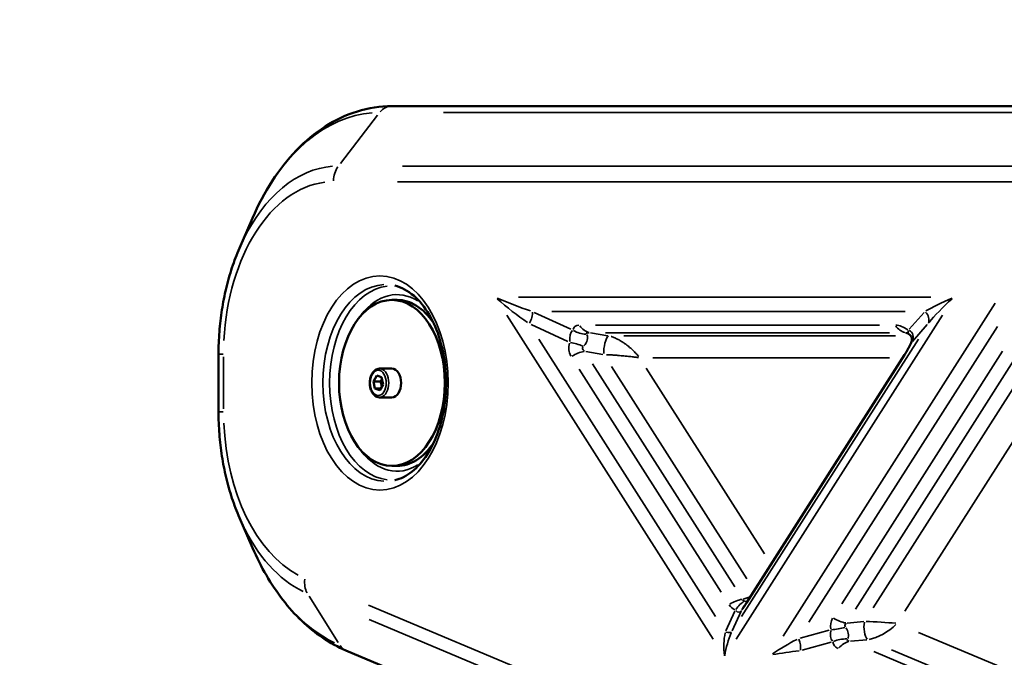
# Model space of a CAD drawing. Units: millimetres. Extents: x 12471 to 38829, y 865 to 23846.
# Drawn here: x 18929 to 19374, y 5598 to 5886 of the extents above; entities that cross this region are included whole.
import ezdxf

# ---------------------------------------------------------------- set-up
doc = ezdxf.new("R2010")
doc.units = ezdxf.units.MM
doc.header["$MEASUREMENT"] = 0
doc.layers.add('Visible (ISO)', color=7, linetype='Continuous', lineweight=50)
doc.layers.add('Visible Narrow (ISO)', color=7, linetype='Continuous', lineweight=35)
doc.styles.get("Standard").update_dxf_attribs({"font": 'arial.ttf'})
doc.dimstyles.get("Standard").update_dxf_attribs({"dimtxt": 0.18, "dimasz": 0.18, "dimexe": 0.18, "dimexo": 0.0625, "dimgap": 0.09, "dimtad": 0, "dimtih": 1, "dimtoh": 1, "dimdec": 4, "dimzin": 0, "dimdsep": 46, "dimtxsty": 'Standard', "dimcen": 0.09, "dimadec": 0, "dimazin": 0, "dimtfac": 1, "dimtdec": 4, "dimtofl": 0, "dimtmove": 0, "dimatfit": 3, "dimfxl": 1, "dimtolj": 1, "dimtzin": 0, "dimarcsym": 0})

# ---------------------------------------------------------------- blocks, each defined once
blk = doc.blocks.new('*D11')
at = {"color": 0, "lineweight": -2, "transparency": 16777216}
for p, q in [((13472.38, 6637.9), (13472.38, 6639.08)), ((13652.38, 6638.9), (24423.31, 6638.9)), ((24603.31, 6637.9), (24603.31, 6639.08))]:
    blk.add_line(p, q, dxfattribs=at)
at = {"color": 0, "transparency": 16777216}
for points in [[(13652.38, 6668.9), (13652.38, 6608.9), (13472.38, 6638.9)], [(24423.31, 6668.9), (24423.31, 6608.9), (24603.31, 6638.9)]]:
    blk.add_solid(points, dxfattribs=at)
at = {"layer": 'Defpoints', "color": 0, "transparency": 16777216}
for p in [(24603.31, 6638.9), (24603.31, 2297.62), (13472.38, 1115.61)]:
    blk.add_point(p, dxfattribs=at)
at = {"color": 0, "transparency": 16777216, "insert": (19037.85, 6842.08), "char_height": 300, "attachment_point": 5}
blk.add_mtext('\\A1;1060', dxfattribs=at)

msp = doc.modelspace()

# ---------------------------------------------------------------- linework, layer by layer
at = {"layer": 'Visible (ISO)'}
for p, q in [((19097.45, 5846.88), (19675.83, 5846.88)), ((19028.69, 5782.72), (19034.59, 5796.32)), ((19097.55, 5759.35), (19099.86, 5759.35)), ((19019.25, 5708.82), (19019.25, 5734.88)), ((19329.04, 5734.53), (19257.73, 5622.58)), ((19092, 5728.35), (19097.55, 5728.35)), ((19089.22, 5722.56), (19090.69, 5725.14)), ((19090.69, 5725.14), (19092.85, 5724.44)), ((19092.85, 5724.44), (19093.54, 5721.15)), ((19089.91, 5719.27), (19089.22, 5722.56)), ((19092.31, 5722.56), (19089.22, 5722.56)), ((19092.07, 5718.56), (19089.91, 5719.27)), ((19092.47, 5719.27), (19089.91, 5719.27)), ((19093.54, 5721.15), (19092.07, 5718.56)), ((19092, 5715.35), (19097.55, 5715.35)), ((19097.55, 5684.35), (19099.86, 5684.35)), ((19028.69, 5660.98), (19034.59, 5647.38)), ((19076.76, 5601.08), (19572.96, 5392.34))]:
    msp.add_line(p, q, dxfattribs=at)
msp.add_ellipse((19097.55, 5721.85), major_axis=(0, -37.5), ratio=0.636976, dxfattribs=at)
for centre, major_axis, start_param, end_param in [((19099.86, 5721.85), (0, 37.5), 5.522698, 6.283185), ((19097.55, 5721.85), (0, 6.5), 3.141593, 6.283185), ((19099.86, 5721.85), (0, -37.5), 0, 0.760487)]:
    msp.add_ellipse(centre, major_axis=major_axis, ratio=0.636976, start_param=start_param, end_param=end_param, dxfattribs=at)
for points, knots in [([(19097.45, 5846.88), (19092.22, 5846.88), (19087, 5846.08), (19076.89, 5842.95), (19072, 5840.64), (19062.8, 5834.71), (19058.47, 5831.1), (19050.46, 5822.8), (19046.78, 5818.11), (19040.13, 5807.83), (19037.17, 5802.25), (19034.59, 5796.32)], [0, 0, 0, 0, 0.1944989, 0.1944989, 0.3889979, 0.3889979, 0.5834968, 0.5834968, 0.7779957, 0.7779957, 0.9724946, 0.9724946, 0.9724946, 0.9724946]), ([(19019.25, 5734.88), (19019.25, 5738.24), (19019.38, 5741.6), (19019.89, 5748.28), (19020.27, 5751.6), (19021.29, 5758.15), (19021.93, 5761.39), (19023.44, 5767.74), (19024.32, 5770.85), (19026.33, 5776.91), (19027.45, 5779.87), (19028.69, 5782.72)], [4.712389, 4.712389, 4.712389, 4.712389, 4.8320493, 4.8320493, 4.9517097, 4.9517097, 5.07137, 5.07137, 5.1910303, 5.1910303, 5.3106907, 5.3106907, 5.3106907, 5.3106907]), ([(19098.82, 5765.79), (19101.77, 5765.11), (19104.73, 5763.57), (19110.01, 5758.98), (19112.34, 5756.14), (19116.33, 5749.4), (19118, 5745.53), (19120.53, 5737.11), (19121.39, 5732.56), (19122.18, 5723.21), (19122.11, 5718.43), (19121.05, 5709.14), (19120.06, 5704.64), (19117.29, 5696.41), (19115.51, 5692.68), (19111.4, 5686.35), (19109.08, 5683.76), (19104.12, 5679.83), (19101.5, 5678.54), (19098.87, 5677.92), (19098.85, 5677.91), (19098.82, 5677.91)], [0.146218, 0.146218, 0.146218, 0.146218, 0.505859, 0.505859, 0.822308, 0.822308, 1.130088, 1.130088, 1.438472, 1.438472, 1.747995, 1.747995, 2.057416, 2.057416, 2.365588, 2.365588, 2.673672, 2.673672, 2.992764, 2.992764, 2.995374, 2.995374, 2.995374, 2.995374]), ([(19330.06, 5744.46), (19330.06, 5744.46), (19330.08, 5744.46), (19330.14, 5744.43), (19330.18, 5744.41), (19330.29, 5744.36), (19330.35, 5744.33), (19330.49, 5744.24), (19330.58, 5744.19), (19330.76, 5744.08), (19330.85, 5744.01), (19330.96, 5743.94)], [-0.0818205, -0.0818205, -0.0818205, -0.0818205, -0.0267854, -0.0267854, 0.0282497, 0.0282497, 0.0832847, 0.0832847, 0.1383198, 0.1383198, 0.1933549, 0.1933549, 0.1933549, 0.1933549]), ([(19330.96, 5743.94), (19331.29, 5743.71), (19331.55, 5743.46), (19331.95, 5742.98), (19332.09, 5742.74), (19332.29, 5742.27), (19332.35, 5742.04), (19332.4, 5741.54), (19332.4, 5741.27), (19332.29, 5740.66), (19332.19, 5740.32), (19332.02, 5739.95)], [-0.635855, -0.635855, -0.635855, -0.635855, -0.381513, -0.381513, -0.127171, -0.127171, 0.127171, 0.127171, 0.381513, 0.381513, 0.635855, 0.635855, 0.635855, 0.635855]), ([(19332.02, 5739.95), (19331.83, 5739.56), (19331.64, 5739.17), (19331.25, 5738.4), (19331.06, 5738.02), (19330.65, 5737.27), (19330.45, 5736.9), (19330.05, 5736.18), (19329.84, 5735.83), (19329.44, 5735.16), (19329.24, 5734.84), (19329.04, 5734.53)], [-0.1933549, -0.1933549, -0.1933549, -0.1933549, -0.0919391, -0.0919391, 0.0094766, 0.0094766, 0.1108923, 0.1108923, 0.2123081, 0.2123081, 0.3137238, 0.3137238, 0.3137238, 0.3137238]), ([(19092, 5715.35), (19091.55, 5715.35), (19091.11, 5715.45), (19090.25, 5715.83), (19089.85, 5716.12), (19089.09, 5716.87), (19088.75, 5717.36), (19088.18, 5718.46), (19087.95, 5719.09), (19087.65, 5720.42), (19087.57, 5721.11), (19087.57, 5722.51), (19087.64, 5723.2), (19087.93, 5724.53), (19088.14, 5725.16), (19088.72, 5726.3), (19089.07, 5726.81), (19089.88, 5727.62), (19090.34, 5727.93), (19091.21, 5728.27), (19091.6, 5728.35), (19092, 5728.35)], [3.983658, 3.983658, 3.983658, 3.983658, 4.257775, 4.257775, 4.549943, 4.549943, 4.873733, 4.873733, 5.210754, 5.210754, 5.547796, 5.547796, 5.8839, 5.8839, 6.220879, 6.220879, 6.558044, 6.558044, 6.881909, 6.881909, 7.125251, 7.125251, 7.125251, 7.125251]), ([(19028.69, 5660.98), (19027.45, 5663.84), (19026.33, 5666.79), (19024.32, 5672.85), (19023.44, 5675.97), (19021.93, 5682.31), (19021.29, 5685.55), (19020.27, 5692.1), (19019.89, 5695.42), (19019.38, 5702.1), (19019.25, 5705.46), (19019.25, 5708.82)], [4.1140873, 4.1140873, 4.1140873, 4.1140873, 4.2337476, 4.2337476, 4.353408, 4.353408, 4.4730683, 4.4730683, 4.5927286, 4.5927286, 4.712389, 4.712389, 4.712389, 4.712389]), ([(19034.59, 5647.38), (19036.48, 5643.05), (19038.57, 5638.9), (19043.14, 5631.05), (19045.62, 5627.35), (19050.94, 5620.47), (19053.79, 5617.29), (19059.82, 5611.54), (19063.01, 5608.96), (19069.68, 5604.49), (19073.16, 5602.59), (19076.76, 5601.08)], [2.169098, 2.169098, 2.169098, 2.169098, 2.3112362, 2.3112362, 2.4533744, 2.4533744, 2.5955126, 2.5955126, 2.7376508, 2.7376508, 2.879789, 2.879789, 2.879789, 2.879789]), ([(19257.73, 5622.58), (19257.62, 5622.41), (19257.52, 5622.26), (19257.34, 5621.99), (19257.25, 5621.86), (19257.1, 5621.64), (19257.03, 5621.55), (19256.92, 5621.39), (19256.87, 5621.33), (19256.8, 5621.25), (19256.79, 5621.23), (19256.79, 5621.23)], [-0.1425856, -0.1425856, -0.1425856, -0.1425856, -0.0828883, -0.0828883, -0.023191, -0.023191, 0.0365063, 0.0365063, 0.0962035, 0.0962035, 0.152912, 0.152912, 0.152912, 0.152912])]:
    msp.add_open_spline(points, degree=3, knots=knots, dxfattribs=at)
for points, weights in [([(19093.04, 5723.52), (19092.75, 5723.07), (19092.31, 5722.56)], [1.07153462347, 1.0561407958, 1]), ([(19092.31, 5722.56), (19092.87, 5721.28), (19092.97, 5720.14)], [1, 1.11571048447, 1.05832633906])]:
    msp.add_rational_spline(points, weights, degree=2, dxfattribs=at)
at = {"layer": 'Visible Narrow (ISO)'}
for p, q in [((19641.46, 5843.96), (19120.92, 5843.96)), ((19074.32, 5821.02), (19091.07, 5842.75)), ((19102.31, 5819.81), (19622.85, 5819.81)), ((19620.59, 5812.74), (19100.05, 5812.74)), ((19154.67, 5760.53), (19340.97, 5760.53)), ((19274.26, 5607.43), (19370.06, 5757.82)), ((19242.64, 5606.17), (19149.5, 5752.41)), ((19161.87, 5753.68), (19178.41, 5746.12)), ((19329.43, 5754.1), (19169.82, 5754.1)), ((19346.15, 5752.41), (19252.99, 5606.17)), ((19337.92, 5753.68), (19331.18, 5746.12)), ((19160.43, 5748.2), (19176.96, 5740.63)), ((19189.43, 5747.94), (19317.79, 5747.94)), ((19371.01, 5747.39), (19285.89, 5613.76)), ((19339.37, 5748.2), (19332.63, 5740.63)), ((19163.94, 5741.66), (19243.73, 5616.37)), ((19187.3, 5744.45), (19195.09, 5743.13)), ((19322.35, 5744.52), (19194, 5744.52)), ((19202.34, 5743.06), (19325.05, 5743.06)), ((19255.5, 5616.37), (19335.31, 5741.66)), ((19330.7, 5744.09), (19329.55, 5744.5)), ((19019.25, 5734.88), (19021.32, 5734.88)), ((19021.54, 5733.58), (19021.54, 5710.12)), ((19192.87, 5734.73), (19185.08, 5736.05)), ((19322.27, 5733.21), (19215.4, 5733.21)), ((19300.76, 5622.14), (19373.38, 5736.14)), ((19379.49, 5733.72), (19306.87, 5619.73)), ((19246.28, 5627.35), (19182.11, 5728.1)), ((19188.21, 5730.52), (19252.38, 5629.77)), ((19257.81, 5633.37), (19196.7, 5729.32)), ((19212.43, 5728.55), (19265.86, 5644.66)), ((19325.11, 5728.1), (19260.92, 5627.35)), ((19314.92, 5620.25), (19384.89, 5730.08)), ((19392.86, 5718.67), (19329.22, 5618.77)), ((19019.25, 5708.82), (19021.32, 5708.82)), ((19060.12, 5625.62), (19073.29, 5604.63)), ((19086.97, 5621.55), (19603.17, 5404.4)), ((19256.13, 5624.23), (19259.29, 5625.25)), ((19248.39, 5609.9), (19252.44, 5618.75)), ((19251.29, 5609.9), (19255.33, 5618.75)), ((19588.84, 5404.06), (19087.26, 5615.06)), ((19303.24, 5613.43), (19310.62, 5614.11)), ((19281.89, 5606.54), (19295.06, 5610.17)), ((19335.34, 5609.15), (19509.19, 5536.01)), ((19282.81, 5601.16), (19295.98, 5604.8)), ((19312.03, 5605.87), (19304.65, 5605.19)), ((19315.26, 5600.52), (19513.64, 5517.06)), ((19517.17, 5519.78), (19323.22, 5601.38))]:
    msp.add_line(p, q, dxfattribs=at)
for centre, major_axis, ratio, start_param, end_param in [((19092, 5734.88), (0, 109.07), 0.636976, 0.048625, 0.92387), ((19097.45, 5836.88), (0, 10), 0.770884, 0.03927, 0.746128), ((19073.39, 5734.88), (0, 84.93), 0.636976, 0.048625, 0.92387), ((19078.84, 5812.74), (0, 10), 0.770884, 0.824668, 1.531526), ((19071.13, 5734.88), (0, 77.86), 0.636976, 0.07854, 1.492257), ((19094.7, 5721.85), (0, 44.42), 0.636976, 0.025483, 3.116109), ((19097.31, 5721.85), (0, -43.82), 0.636976, 3.209967, 6.214811), ((19099.86, 5721.85), (0, 39.88), 0.636976, 5.902813, 6.973604), ((19152.03, 5760.53), (21.96, -18.13), 0.176188, 4.536973, 5.165291), ((19152.03, 5760.53), (24.29, -9.62), 0.112914, 4.46941, 5.097728), ((19359.03, 5760.53), (-24.3, -9.62), 0.112885, 5.02515, 5.653469), ((19359.03, 5760.53), (-21.97, -18.13), 0.176151, 4.957607, 5.585926), ((19158, 5750.89), (2.08, 4.55), 0.483331, 4.483867, 5.628374), ((19335.34, 5750.89), (3.73, -3.33), 0.872847, 0.349412, 1.49395), ((19180.6, 5740.55), (-0.43, 5.5), 0.496354, 0.385769, 1.530275), ((19198.64, 5730.07), (-18.71, 17.04), 0.289287, 6.000996, 6.457336), ((19185.23, 5752.12), (9.92, -1.28), 0.825353, 4.218156, 4.811654), ((19188.21, 5754.37), (0, -10), 0.770884, 5.445427, 6.073746), ((19330.82, 5754.37), (0, -10), 0.770884, 5.445427, 6.073746), ((19331.71, 5730.07), (9.14, -17.32), 0.48285, 2.410526, 2.866896), ((19336.71, 5752.12), (-5.75, -8.18), 0.226731, 5.78467, 6.256948), ((19326.13, 5740.55), (6.4, 3.74), 0.630539, 5.537588, 6.682126), ((19180.6, 5740.55), (-4.82, -3.4), 0.66397, 1.900196, 3.044703), ((19204.54, 5736.5), (-19.15, 7.77), 0.111717, 5.956332, 6.412671), ((19194.85, 5738.14), (0.83, 4.93), 0.280504, 0.229781, 2.286967), ((19337.61, 5736.5), (-8.2, 7.98), 0.136773, 6.006609, 6.215322), ((19201.53, 5741.04), (-23.99, -4.9), 0.530771, 6.001846, 6.458185), ((19180.89, 5735.66), (9.44, -3.3), 0.366007, 1.39337, 1.986868), ((19204.54, 5736.5), (-20.9, 1.07), 0.210184, 6.123921, 6.580261), ((19328.81, 5741.04), (-6.64, -13.56), 0.229162, 1.139663, 1.596034), ((19341.05, 5735.66), (-9.03, 4.29), 0.232545, 6.148338, 6.276088), ((19181.55, 5729.16), (8.43, 5.37), 0.545066, 0.917295, 1.545614), ((19337.48, 5729.15), (-8.43, 5.37), 0.545128, 0.008243, 0.156623), ((19092, 5721.85), (0, -6.5), 0.636976, 0.15708, 2.984513), ((19071.13, 5708.82), (0, -77.86), 0.636976, 4.777839, 5.955932), ((19099.86, 5721.85), (0, -39.88), 0.636976, 5.592766, 6.663557), ((19073.39, 5708.82), (0, -84.93), 0.636976, 5.346225, 5.985847), ((19092, 5708.82), (0, -109.07), 0.636976, 5.346225, 5.985847), ((19066.01, 5633.61), (-3.88, -9.22), 0.744616, 5.055212, 5.762071), ((19268.06, 5636.59), (-17.54, -15.73), 0.536631, 6.209597, 6.478234), ((19252.85, 5617.21), (8.43, 5.37), 0.545066, 0.917295, 1.545614), ((19255.67, 5614.7), (4.46, 8.95), 0.490567, 0.629015, 1.259476), ((19264.36, 5614.7), (-7.57, 6.53), 0.85867, 0.013615, 0.2582), ((19262.27, 5636.59), (-8.13, -18.3), 0.12185, 0.398224, 0.666862), ((19271.07, 5632.04), (-15.03, -8.1), 0.234513, 6.237588, 6.506226), ((19253.35, 5626.31), (6.42, -3.05), 0.210034, 5.406367, 5.61266), ((19266.16, 5617.21), (-8.43, 5.37), 0.545128, 0.008243, 0.156623), ((19253.35, 5626.31), (1.01, -7.93), 0.395872, 5.808045, 6.657344), ((19318.76, 5606.97), (-22.82, 7.17), 0.535681, 6.161631, 6.549611), ((19299.73, 5620.36), (-8.43, 5.37), 0.545128, 1.596036, 2.224354), ((19321.77, 5611.52), (-19.63, 0.81), 0.218943, 6.048094, 6.436075), ((19312.58, 5610.67), (0.46, -4.98), 0.353063, 4.007936, 5.846575), ((19317.97, 5613.22), (11.4, -0.7), 0.055971, 0.901817, 2.158454), ((19317.97, 5613.22), (-10.09, -6.16), 0.40922, 0.834522, 2.091159), ((19255.52, 5598.05), (-2.76, 17.64), 0.427549, 0.840741, 1.469059), ((19255.52, 5598.05), (2.76, 17.64), 0.427548, 0.974442, 1.60276), ((19246.66, 5611.68), (4.55, -2.08), 0.324994, 5.240697, 6.089996), ((19299.07, 5609.42), (1.01, 5.22), 0.640064, 1.569976, 2.632655), ((19298.8, 5614.92), (-9.8, -1.99), 0.417723, 1.209282, 1.827339), ((19299.07, 5609.42), (3.55, -4.14), 0.725901, 0.348961, 1.41164), ((19080.64, 5610.29), (-3.88, -9.22), 0.744616, 5.825433, 6.259093), ((19276.64, 5599.08), (17.82, 10.71), 0.201533, 1.230954, 1.859272), ((19279.65, 5604.07), (1.33, -4.82), 0.440215, 0.815416, 1.878095), ((19316.93, 5617.73), (-19.48, -14.62), 0.379616, 6.091922, 6.479902), ((19301.55, 5598.79), (-9.92, -1.26), 0.739508, 4.47423, 5.092287), ((19303.95, 5595.64), (-3.88, -9.22), 0.74461, 3.654616, 4.282935), ((19321.77, 5611.52), (-18.52, -5.81), 0.152521, 6.156316, 6.544296), ((19276.64, 5599.08), (-19.25, -2.7), 0.059888, 4.452884, 5.081203)]:
    msp.add_ellipse(centre, major_axis=major_axis, ratio=ratio, start_param=start_param, end_param=end_param, dxfattribs=at)
for centre, major_axis in [((19092.15, 5721.85), (0, -48.36)), ((19091.38, 5721.85), (0, -5.7))]:
    msp.add_ellipse(centre, major_axis=major_axis, ratio=0.636976, dxfattribs=at)
for points, knots in [([(19196.65, 5742.78), (19196.67, 5742.77), (19196.69, 5742.76), (19197.23, 5742.6), (19197.73, 5742.41), (19198.48, 5742.09), (19198.74, 5741.97), (19199.52, 5741.6), (19200.01, 5741.34), (19201, 5740.77), (19201.5, 5740.46), (19202.4, 5739.86), (19202.81, 5739.58), (19203.81, 5738.84), (19204.38, 5738.39), (19205.57, 5737.38), (19206.18, 5736.82), (19207.26, 5735.76), (19207.74, 5735.26), (19208.48, 5734.42), (19208.77, 5734.08), (19209.04, 5733.75)], [-1.324365, -1.324365, -1.324365, -1.324365, -1.321017, -1.321017, -1.220682, -1.220682, -1.163154, -1.163154, -1.047724, -1.047724, -0.915638, -0.915638, -0.799627, -0.799627, -0.616469, -0.616469, -0.396236, -0.396236, -0.198116, -0.198116, -0.067311, -0.067311, -0.067311, -0.067311]), ([(19208.92, 5733.29), (19208.57, 5733.34), (19208.21, 5733.39), (19207.28, 5733.51), (19206.68, 5733.59), (19205.37, 5733.74), (19204.63, 5733.82), (19203.21, 5733.97), (19202.54, 5734.04), (19201.37, 5734.14), (19200.9, 5734.19), (19199.87, 5734.27), (19199.3, 5734.32), (19198.17, 5734.4), (19197.63, 5734.44), (19196.77, 5734.49), (19196.48, 5734.51), (19195.66, 5734.56), (19195.12, 5734.59), (19194.54, 5734.61), (19194.52, 5734.61), (19194.5, 5734.61)], [0.067311, 0.067311, 0.067311, 0.067311, 0.198116, 0.198116, 0.396236, 0.396236, 0.616469, 0.616469, 0.799627, 0.799627, 0.915638, 0.915638, 1.047724, 1.047724, 1.163154, 1.163154, 1.220682, 1.220682, 1.321017, 1.321017, 1.324365, 1.324365, 1.324365, 1.324365])]:
    msp.add_open_spline(points, degree=3, knots=knots, dxfattribs=at)

# ---------------------------------------------------------------- dimensions: what is measured, and where the dimension line sits
dim = msp.add_linear_dim(base=(24603.31, 6638.9), p1=(13472.38, 1115.61), p2=(24603.31, 2297.62), text='1060', dimstyle='Standard', override={"dimtxt": 300, "dimasz": 180, "dimgap": 50, "dimtad": 1, "dimtih": 0, "dimdec": 0, "dimlfac": 0.1, "dimrnd": 5, "dimfxlon": 1})
dim.commit()
dim.dimension.update_dxf_attribs({"geometry": '*D11', "text_midpoint": (19037.85, 6842.08)})

doc.saveas('drawing.dxf')
